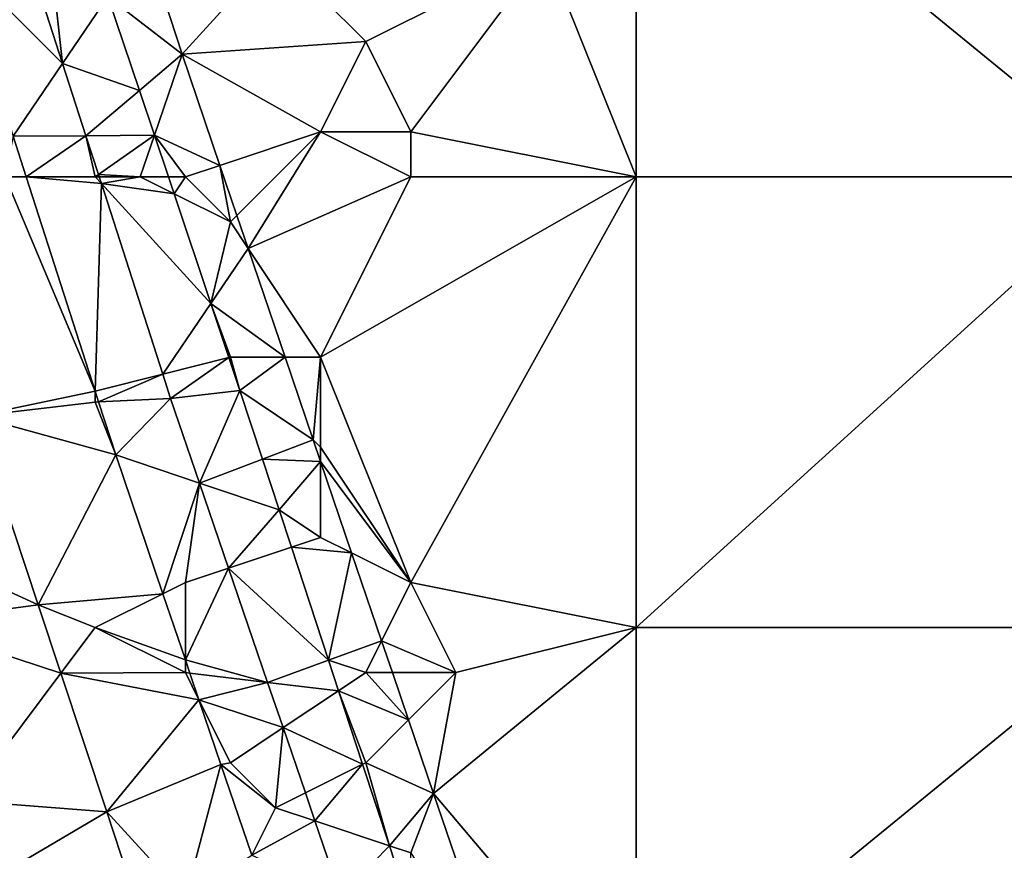
# Model space of a CAD drawing. Units: metres. Extents: x 74375 to 75000, y 351500 to 352000.
# Drawn here: x 74459 to 74481, y 351613 to 351631 of the extents above; entities that cross this region are included whole.
import ezdxf

# ---------------------------------------------------------------- set-up
doc = ezdxf.new("R2010")
doc.units = ezdxf.units.M
doc.layers.add('Terrain', color=15, linetype='Continuous')

msp = doc.modelspace()

# ---------------------------------------------------------------- linework, layer by layer
at = {"layer": 'Terrain'}
for points in [[(74473, 351628, 251.57), (74473, 351637, 251.56), (74471, 351633, 251.56), (74473, 351628, 251.57)], [(74473, 351628, 251.57), (74484, 351628, 251.61), (74473, 351637, 251.56), (74473, 351628, 251.57)], [(74473, 351637, 251.56), (74484, 351628, 251.61), (74484, 351637, 251.6), (74473, 351637, 251.56)], [(74461.283, 351632, 251.905), (74462.928, 351630.718, 251.323), (74461.876, 351633.938, 251.32), (74461.283, 351632, 251.905)], [(74465, 351633, 251.51), (74461.876, 351633.938, 251.32), (74462.928, 351630.718, 251.323), (74465, 351633, 251.51)], [(74459.486, 351632.975, 251.893), (74457.896, 351632.896, 252.592), (74460.278, 351630.518, 251.888), (74459.486, 351632.975, 251.893)], [(74460, 351633, 252.03), (74459.486, 351632.975, 251.893), (74460.278, 351630.518, 251.888), (74460, 351633, 252.03)], [(74460, 351633, 252.03), (74460.278, 351630.518, 251.888), (74461.283, 351632, 251.905), (74460, 351633, 252.03)], [(74465, 351633, 251.51), (74462.928, 351630.718, 251.323), (74467, 351631, 251.53), (74465, 351633, 251.51)], [(74465, 351633, 251.51), (74467, 351631, 251.53), (74471, 351633, 251.56), (74465, 351633, 251.51)], [(74471, 351633, 251.56), (74467, 351631, 251.53), (74468, 351629, 251.85), (74471, 351633, 251.56)], [(74473, 351628, 251.57), (74471, 351633, 251.56), (74468, 351629, 251.85), (74473, 351628, 251.57)], [(74460.278, 351630.518, 251.888), (74457.896, 351632.896, 252.592), (74459.18, 351628.902, 252.59), (74460.278, 351630.518, 251.888)], [(74460.278, 351630.518, 251.888), (74461.981, 351629.916, 251.905), (74461.283, 351632, 251.905), (74460.278, 351630.518, 251.888)], [(74461.981, 351629.916, 251.905), (74462.928, 351630.718, 251.323), (74461.283, 351632, 251.905), (74461.981, 351629.916, 251.905)], [(74467, 351631, 251.53), (74462.928, 351630.718, 251.323), (74466, 351629, 251.78), (74467, 351631, 251.53)], [(74467, 351631, 251.53), (74466, 351629, 251.78), (74468, 351629, 251.85), (74467, 351631, 251.53)], [(74461.981, 351629.916, 251.905), (74462.314, 351628.921, 251.905), (74462.928, 351630.718, 251.323), (74461.981, 351629.916, 251.905)], [(74462.314, 351628.921, 251.905), (74463.765, 351628.255, 251.319), (74462.928, 351630.718, 251.323), (74462.314, 351628.921, 251.905)], [(74466, 351629, 251.78), (74462.928, 351630.718, 251.323), (74463.765, 351628.255, 251.319), (74466, 351629, 251.78)], [(74460.278, 351630.518, 251.888), (74459.18, 351628.902, 252.59), (74460.795, 351628.912, 251.884), (74460.278, 351630.518, 251.888)], [(74460.278, 351630.518, 251.888), (74460.795, 351628.912, 251.884), (74461.981, 351629.916, 251.905), (74460.278, 351630.518, 251.888)], [(74460.795, 351628.912, 251.884), (74462.314, 351628.921, 251.905), (74461.981, 351629.916, 251.905), (74460.795, 351628.912, 251.884)], [(74464.143, 351627.143, 251.317), (74466, 351629, 251.78), (74463.765, 351628.255, 251.319), (74464.143, 351627.143, 251.317)], [(74464.143, 351627.143, 251.317), (74464.392, 351626.412, 251.316), (74466, 351629, 251.78), (74464.143, 351627.143, 251.317)], [(74468, 351628, 251.82), (74466, 351629, 251.78), (74464.392, 351626.412, 251.316), (74468, 351628, 251.82)], [(74468, 351628, 251.82), (74468, 351629, 251.85), (74466, 351629, 251.78), (74468, 351628, 251.82)], [(74473, 351628, 251.57), (74468, 351629, 251.85), (74468, 351628, 251.82), (74473, 351628, 251.57)], [(74459, 351628, 252.63), (74459.47, 351628, 252.589), (74459.18, 351628.902, 252.59), (74459, 351628, 252.63)], [(74459.47, 351628, 252.589), (74460.795, 351628.912, 251.884), (74459.18, 351628.902, 252.59), (74459.47, 351628, 252.589)], [(74459.47, 351628, 252.589), (74461, 351628, 252.22), (74460.795, 351628.912, 251.884), (74459.47, 351628, 252.589)], [(74460.795, 351628.912, 251.884), (74461.073, 351628.051, 251.882), (74462.314, 351628.921, 251.905), (74460.795, 351628.912, 251.884)], [(74460.795, 351628.912, 251.884), (74461, 351628, 252.22), (74461.073, 351628.051, 251.882), (74460.795, 351628.912, 251.884)], [(74462, 351628, 252.02), (74462.314, 351628.921, 251.905), (74461.073, 351628.051, 251.882), (74462, 351628, 252.02)], [(74462, 351628, 252.02), (74462.623, 351628, 251.905), (74462.314, 351628.921, 251.905), (74462, 351628, 252.02)], [(74463, 351628, 251.85), (74462.314, 351628.921, 251.905), (74462.623, 351628, 251.905), (74463, 351628, 251.85)], [(74463, 351628, 251.85), (74463.765, 351628.255, 251.319), (74462.314, 351628.921, 251.905), (74463, 351628, 251.85)], [(74463, 351628, 251.85), (74464, 351627, 251.79), (74463.765, 351628.255, 251.319), (74463, 351628, 251.85)], [(74464, 351627, 251.79), (74464.143, 351627.143, 251.317), (74463.765, 351628.255, 251.319), (74464, 351627, 251.79)], [(74459, 351628, 252.63), (74458.345, 351622.692, 252.553), (74461, 351623.241, 252.587), (74459, 351628, 252.63)], [(74459, 351628, 252.63), (74461, 351623.241, 252.587), (74459.47, 351628, 252.589), (74459, 351628, 252.63)], [(74459.47, 351628, 252.589), (74461, 351623.241, 252.587), (74461.138, 351627.849, 251.882), (74459.47, 351628, 252.589)], [(74459.47, 351628, 252.589), (74461.138, 351627.849, 251.882), (74461, 351628, 252.22), (74459.47, 351628, 252.589)], [(74461, 351628, 252.22), (74461.089, 351628, 251.882), (74461.073, 351628.051, 251.882), (74461, 351628, 252.22)], [(74461, 351628, 252.22), (74461.138, 351627.849, 251.882), (74461.089, 351628, 251.882), (74461, 351628, 252.22)], [(74462, 351628, 252.02), (74461.073, 351628.051, 251.882), (74461.089, 351628, 251.882), (74462, 351628, 252.02)], [(74462, 351628, 252.02), (74461.089, 351628, 251.882), (74461.138, 351627.849, 251.882), (74462, 351628, 252.02)], [(74462, 351628, 252.02), (74461.138, 351627.849, 251.882), (74462.748, 351627.626, 251.905), (74462, 351628, 252.02)], [(74462, 351628, 252.02), (74462.748, 351627.626, 251.905), (74462.623, 351628, 251.905), (74462, 351628, 252.02)], [(74463, 351628, 251.85), (74462.623, 351628, 251.905), (74462.748, 351627.626, 251.905), (74463, 351628, 251.85)], [(74463, 351628, 251.85), (74462.748, 351627.626, 251.905), (74464, 351627, 251.79), (74463, 351628, 251.85)], [(74468, 351628, 251.82), (74464.392, 351626.412, 251.316), (74466, 351624, 251.67), (74468, 351628, 251.82)], [(74473, 351628, 251.57), (74468, 351628, 251.82), (74466, 351624, 251.67), (74473, 351628, 251.57)], [(74473, 351628, 251.57), (74466, 351624, 251.67), (74468, 351619, 251.59), (74473, 351628, 251.57)], [(74473, 351628, 251.57), (74468, 351619, 251.59), (74473, 351618, 251.49), (74473, 351628, 251.57)], [(74473, 351628, 251.57), (74473, 351618, 251.49), (74484, 351628, 251.61), (74473, 351628, 251.57)], [(74484, 351628, 251.61), (74473, 351618, 251.49), (74484, 351618, 251.56), (74484, 351628, 251.61)], [(74461.138, 351627.849, 251.882), (74461, 351623.241, 252.587), (74462.501, 351623.62, 251.873), (74461.138, 351627.849, 251.882)], [(74461.138, 351627.849, 251.882), (74462.501, 351623.62, 251.873), (74463.564, 351625.19, 251.905), (74461.138, 351627.849, 251.882)], [(74461.138, 351627.849, 251.882), (74463.564, 351625.19, 251.905), (74462.748, 351627.626, 251.905), (74461.138, 351627.849, 251.882)], [(74464, 351627, 251.79), (74462.748, 351627.626, 251.905), (74463.564, 351625.19, 251.905), (74464, 351627, 251.79)], [(74464, 351627, 251.79), (74464.392, 351626.412, 251.316), (74464.143, 351627.143, 251.317), (74464, 351627, 251.79)], [(74464, 351627, 251.79), (74463.564, 351625.19, 251.905), (74464.392, 351626.412, 251.316), (74464, 351627, 251.79)], [(74463.564, 351625.19, 251.905), (74465.212, 351624, 251.312), (74464.392, 351626.412, 251.316), (74463.564, 351625.19, 251.905)], [(74466, 351624, 251.67), (74464.392, 351626.412, 251.316), (74465.212, 351624, 251.312), (74466, 351624, 251.67)], [(74463.564, 351625.19, 251.905), (74462.501, 351623.62, 251.873), (74463.966, 351623.989, 251.905), (74463.564, 351625.19, 251.905)], [(74464, 351624, 251.88), (74463.564, 351625.19, 251.905), (74463.966, 351623.989, 251.905), (74464, 351624, 251.88)], [(74464, 351624, 251.88), (74465.212, 351624, 251.312), (74463.564, 351625.19, 251.905), (74464, 351624, 251.88)], [(74462.501, 351623.62, 251.873), (74462.674, 351623.082, 251.872), (74463.966, 351623.989, 251.905), (74462.501, 351623.62, 251.873)], [(74462.674, 351623.082, 251.872), (74464.209, 351623.263, 251.905), (74463.966, 351623.989, 251.905), (74462.674, 351623.082, 251.872)], [(74464, 351624, 251.88), (74463.966, 351623.989, 251.905), (74464.209, 351623.263, 251.905), (74464, 351624, 251.88)], [(74464, 351624, 251.88), (74464.209, 351623.263, 251.905), (74465.212, 351624, 251.312), (74464, 351624, 251.88)], [(74464.209, 351623.263, 251.905), (74465.836, 351622.164, 251.308), (74465.212, 351624, 251.312), (74464.209, 351623.263, 251.905)], [(74466, 351624, 251.67), (74465.212, 351624, 251.312), (74465.836, 351622.164, 251.308), (74466, 351624, 251.67)], [(74466, 351624, 251.67), (74465.836, 351622.164, 251.308), (74466, 351622, 251.74), (74466, 351624, 251.67)], [(74466, 351624, 251.67), (74466, 351622, 251.74), (74468, 351619, 251.59), (74466, 351624, 251.67)], [(74462.501, 351623.62, 251.873), (74461, 351623.241, 252.587), (74461.076, 351623.006, 252.587), (74462.501, 351623.62, 251.873)], [(74462.501, 351623.62, 251.873), (74461.076, 351623.006, 252.587), (74462.674, 351623.082, 251.872), (74462.501, 351623.62, 251.873)], [(74458.345, 351622.692, 252.553), (74461, 351623, 252.55), (74461, 351623.241, 252.587), (74458.345, 351622.692, 252.553)], [(74461, 351623, 252.55), (74461.076, 351623.006, 252.587), (74461, 351623.241, 252.587), (74461, 351623, 252.55)], [(74463.315, 351621.205, 251.868), (74464.209, 351623.263, 251.905), (74462.674, 351623.082, 251.872), (74463.315, 351621.205, 251.868)], [(74464.71, 351621.736, 251.899), (74464.209, 351623.263, 251.905), (74463.315, 351621.205, 251.868), (74464.71, 351621.736, 251.899)], [(74464.71, 351621.736, 251.899), (74465.836, 351622.164, 251.308), (74464.209, 351623.263, 251.905), (74464.71, 351621.736, 251.899)], [(74458.345, 351622.692, 252.553), (74461.454, 351621.829, 252.586), (74461, 351623, 252.55), (74458.345, 351622.692, 252.553)], [(74461, 351623, 252.55), (74461.454, 351621.829, 252.586), (74461.076, 351623.006, 252.587), (74461, 351623, 252.55)], [(74462.674, 351623.082, 251.872), (74461.076, 351623.006, 252.587), (74461.454, 351621.829, 252.586), (74462.674, 351623.082, 251.872)], [(74463.315, 351621.205, 251.868), (74462.674, 351623.082, 251.872), (74461.454, 351621.829, 252.586), (74463.315, 351621.205, 251.868)], [(74456.131, 351620.15, 252.61), (74459.734, 351618.506, 252.559), (74458.345, 351622.692, 252.553), (74456.131, 351620.15, 252.61)], [(74458.345, 351622.692, 252.553), (74459.734, 351618.506, 252.559), (74461.454, 351621.829, 252.586), (74458.345, 351622.692, 252.553)], [(74464.71, 351621.736, 251.899), (74466, 351621.682, 251.308), (74465.836, 351622.164, 251.308), (74464.71, 351621.736, 251.899)], [(74466, 351622, 251.74), (74465.836, 351622.164, 251.308), (74466, 351621.682, 251.308), (74466, 351622, 251.74)], [(74459.734, 351618.506, 252.559), (74462.501, 351618.751, 252.578), (74461.454, 351621.829, 252.586), (74459.734, 351618.506, 252.559)], [(74463.315, 351621.205, 251.868), (74461.454, 351621.829, 252.586), (74462.501, 351618.751, 252.578), (74463.315, 351621.205, 251.868)], [(74466, 351622, 251.74), (74466, 351621.682, 251.308), (74468, 351619, 251.59), (74466, 351622, 251.74)], [(74464.71, 351621.736, 251.899), (74463.315, 351621.205, 251.868), (74465.078, 351620.615, 251.894), (74464.71, 351621.736, 251.899)], [(74464.71, 351621.736, 251.899), (74465.078, 351620.615, 251.894), (74466, 351621.682, 251.308), (74464.71, 351621.736, 251.899)], [(74465.078, 351620.615, 251.894), (74466, 351620, 251.81), (74466, 351621.682, 251.308), (74465.078, 351620.615, 251.894)], [(74466, 351620, 251.81), (74466.689, 351619.656, 251.304), (74466, 351621.682, 251.308), (74466, 351620, 251.81)], [(74468, 351619, 251.59), (74466, 351621.682, 251.308), (74466.689, 351619.656, 251.304), (74468, 351619, 251.59)], [(74463.315, 351621.205, 251.868), (74462.501, 351618.751, 252.578), (74463, 351619, 252.43), (74463.315, 351621.205, 251.868)], [(74463.315, 351621.205, 251.868), (74463, 351619, 252.43), (74463.959, 351619.32, 251.865), (74463.315, 351621.205, 251.868)], [(74463.315, 351621.205, 251.868), (74463.959, 351619.32, 251.865), (74465.078, 351620.615, 251.894), (74463.315, 351621.205, 251.868)], [(74465.078, 351620.615, 251.894), (74463.959, 351619.32, 251.865), (74465.351, 351619.784, 251.89), (74465.078, 351620.615, 251.894)], [(74465.078, 351620.615, 251.894), (74465.351, 351619.784, 251.89), (74466, 351620, 251.81), (74465.078, 351620.615, 251.894)], [(74456.131, 351620.15, 252.61), (74456.806, 351618.109, 252.617), (74459.734, 351618.506, 252.559), (74456.131, 351620.15, 252.61)], [(74466, 351620, 251.81), (74465.351, 351619.784, 251.89), (74466.689, 351619.656, 251.304), (74466, 351620, 251.81)], [(74463.959, 351619.32, 251.865), (74466.174, 351617.275, 251.88), (74465.351, 351619.784, 251.89), (74463.959, 351619.32, 251.865)], [(74465.351, 351619.784, 251.89), (74466.174, 351617.275, 251.88), (74466.689, 351619.656, 251.304), (74465.351, 351619.784, 251.89)], [(74466.689, 351619.656, 251.304), (74466.174, 351617.275, 251.88), (74467.352, 351617.704, 251.301), (74466.689, 351619.656, 251.304)], [(74468, 351619, 251.59), (74466.689, 351619.656, 251.304), (74467.352, 351617.704, 251.301), (74468, 351619, 251.59)], [(74463.959, 351619.32, 251.865), (74463, 351619, 252.43), (74463, 351617.284, 252.574), (74463.959, 351619.32, 251.865)], [(74463.959, 351619.32, 251.865), (74463, 351617.284, 252.574), (74464.825, 351616.784, 251.86), (74463.959, 351619.32, 251.865)], [(74463.959, 351619.32, 251.865), (74464.825, 351616.784, 251.86), (74466.174, 351617.275, 251.88), (74463.959, 351619.32, 251.865)], [(74462.501, 351618.751, 252.578), (74463, 351617.284, 252.574), (74463, 351619, 252.43), (74462.501, 351618.751, 252.578)], [(74468, 351619, 251.59), (74467.352, 351617.704, 251.301), (74469, 351617, 251.6), (74468, 351619, 251.59)], [(74468, 351619, 251.59), (74469, 351617, 251.6), (74473, 351618, 251.49), (74468, 351619, 251.59)], [(74459.734, 351618.506, 252.559), (74461, 351618, 252.68), (74462.501, 351618.751, 252.578), (74459.734, 351618.506, 252.559)], [(74462.501, 351618.751, 252.578), (74461, 351618, 252.68), (74463, 351617.284, 252.574), (74462.501, 351618.751, 252.578)], [(74456.806, 351618.109, 252.617), (74460.239, 351616.985, 252.562), (74459.734, 351618.506, 252.559), (74456.806, 351618.109, 252.617)], [(74460.239, 351616.985, 252.562), (74461, 351618, 252.68), (74459.734, 351618.506, 252.559), (74460.239, 351616.985, 252.562)], [(74458.115, 351614.153, 252.629), (74460.239, 351616.985, 252.562), (74456.806, 351618.109, 252.617), (74458.115, 351614.153, 252.629)], [(74460.239, 351616.985, 252.562), (74463, 351617, 252.53), (74461, 351618, 252.68), (74460.239, 351616.985, 252.562)], [(74461, 351618, 252.68), (74463, 351617, 252.53), (74463, 351617.284, 252.574), (74461, 351618, 252.68)], [(74473, 351618, 251.49), (74469, 351617, 251.6), (74468.503, 351614.319, 251.295), (74473, 351618, 251.49)], [(74473, 351618, 251.49), (74468.503, 351614.319, 251.295), (74473, 351609, 251.66), (74473, 351618, 251.49)], [(74473, 351609, 251.66), (74484, 351609, 251.5), (74484, 351618, 251.56), (74473, 351609, 251.66)], [(74473, 351618, 251.49), (74473, 351609, 251.66), (74484, 351618, 251.56), (74473, 351618, 251.49)], [(74467, 351617, 251.81), (74467.352, 351617.704, 251.301), (74466.174, 351617.275, 251.88), (74467, 351617, 251.81)], [(74467, 351617, 251.81), (74467.592, 351617, 251.3), (74467.352, 351617.704, 251.301), (74467, 351617, 251.81)], [(74469, 351617, 251.6), (74467.352, 351617.704, 251.301), (74467.592, 351617, 251.3), (74469, 351617, 251.6)], [(74463, 351617, 252.53), (74463.101, 351616.988, 252.574), (74463, 351617.284, 252.574), (74463, 351617, 252.53)], [(74464.825, 351616.784, 251.86), (74463, 351617.284, 252.574), (74463.101, 351616.988, 252.574), (74464.825, 351616.784, 251.86)], [(74466.174, 351617.275, 251.88), (74464.825, 351616.784, 251.86), (74466.396, 351616.597, 251.877), (74466.174, 351617.275, 251.88)], [(74467, 351617, 251.81), (74466.174, 351617.275, 251.88), (74466.396, 351616.597, 251.877), (74467, 351617, 251.81)], [(74458.115, 351614.153, 252.629), (74461.26, 351613.91, 252.566), (74460.239, 351616.985, 252.562), (74458.115, 351614.153, 252.629)], [(74460.239, 351616.985, 252.562), (74463.302, 351616.396, 252.572), (74463, 351617, 252.53), (74460.239, 351616.985, 252.562)], [(74460.239, 351616.985, 252.562), (74461.26, 351613.91, 252.566), (74463.302, 351616.396, 252.572), (74460.239, 351616.985, 252.562)], [(74463, 351617, 252.53), (74463.302, 351616.396, 252.572), (74463.101, 351616.988, 252.574), (74463, 351617, 252.53)], [(74464.825, 351616.784, 251.86), (74463.101, 351616.988, 252.574), (74463.302, 351616.396, 252.572), (74464.825, 351616.784, 251.86)], [(74467, 351617, 251.81), (74466.396, 351616.597, 251.877), (74467.949, 351615.949, 251.298), (74467, 351617, 251.81)], [(74467, 351617, 251.81), (74467.949, 351615.949, 251.298), (74467.592, 351617, 251.3), (74467, 351617, 251.81)], [(74469, 351617, 251.6), (74467.592, 351617, 251.3), (74467.949, 351615.949, 251.298), (74469, 351617, 251.6)], [(74469, 351617, 251.6), (74467.949, 351615.949, 251.298), (74468.503, 351614.319, 251.295), (74469, 351617, 251.6)], [(74464.825, 351616.784, 251.86), (74463.302, 351616.396, 252.572), (74465.168, 351615.779, 251.858), (74464.825, 351616.784, 251.86)], [(74464.825, 351616.784, 251.86), (74465.168, 351615.779, 251.858), (74466.396, 351616.597, 251.877), (74464.825, 351616.784, 251.86)], [(74465.168, 351615.779, 251.858), (74466.932, 351614.966, 251.87), (74466.396, 351616.597, 251.877), (74465.168, 351615.779, 251.858)], [(74467, 351615, 251.94), (74466.396, 351616.597, 251.877), (74466.932, 351614.966, 251.87), (74467, 351615, 251.94)], [(74467, 351615, 251.94), (74467.949, 351615.949, 251.298), (74466.396, 351616.597, 251.877), (74467, 351615, 251.94)], [(74461.26, 351613.91, 252.566), (74463.789, 351614.965, 252.568), (74463.302, 351616.396, 252.572), (74461.26, 351613.91, 252.566)], [(74464, 351615, 252.48), (74465.168, 351615.779, 251.858), (74463.302, 351616.396, 252.572), (74464, 351615, 252.48)], [(74464, 351615, 252.48), (74463.302, 351616.396, 252.572), (74463.789, 351614.965, 252.568), (74464, 351615, 252.48)], [(74467, 351615, 251.94), (74468.503, 351614.319, 251.295), (74467.949, 351615.949, 251.298), (74467, 351615, 251.94)], [(74464, 351615, 252.48), (74465, 351614, 252.38), (74465.168, 351615.779, 251.858), (74464, 351615, 252.48)], [(74465, 351614, 252.38), (74465.663, 351614.331, 251.855), (74465.168, 351615.779, 251.858), (74465, 351614, 252.38)], [(74465.168, 351615.779, 251.858), (74465.663, 351614.331, 251.855), (74466.932, 351614.966, 251.87), (74465.168, 351615.779, 251.858)], [(74463, 351612, 252.67), (74463.789, 351614.965, 252.568), (74461.26, 351613.91, 252.566), (74463, 351612, 252.67)], [(74463, 351612, 252.67), (74464.475, 351612.949, 252.563), (74463.789, 351614.965, 252.568), (74463, 351612, 252.67)], [(74464, 351615, 252.48), (74463.789, 351614.965, 252.568), (74465, 351614, 252.38), (74464, 351615, 252.48)], [(74465, 351614, 252.38), (74463.789, 351614.965, 252.568), (74464.475, 351612.949, 252.563), (74465, 351614, 252.38)], [(74465.663, 351614.331, 251.855), (74465.875, 351613.708, 251.854), (74466.932, 351614.966, 251.87), (74465.663, 351614.331, 251.855)], [(74465.875, 351613.708, 251.854), (74467.525, 351613.158, 251.862), (74466.932, 351614.966, 251.87), (74465.875, 351613.708, 251.854)], [(74467, 351615, 251.94), (74466.932, 351614.966, 251.87), (74467.525, 351613.158, 251.862), (74467, 351615, 251.94)], [(74467, 351615, 251.94), (74467.525, 351613.158, 251.862), (74468.503, 351614.319, 251.295), (74467, 351615, 251.94)], [(74458.693, 351612.406, 252.635), (74461.26, 351613.91, 252.566), (74458.115, 351614.153, 252.629), (74458.693, 351612.406, 252.635)], [(74465, 351614, 252.38), (74465.875, 351613.708, 251.854), (74465.663, 351614.331, 251.855), (74465, 351614, 252.38)], [(74468, 351613, 251.88), (74468.503, 351614.319, 251.295), (74467.525, 351613.158, 251.862), (74468, 351613, 251.88)], [(74468, 351613, 251.88), (74470.121, 351609.586, 251.287), (74468.503, 351614.319, 251.295), (74468, 351613, 251.88)], [(74470.121, 351609.586, 251.287), (74473, 351609, 251.66), (74468.503, 351614.319, 251.295), (74470.121, 351609.586, 251.287)], [(74465, 351614, 252.38), (74464.475, 351612.949, 252.563), (74465.875, 351613.708, 251.854), (74465, 351614, 252.38)], [(74458.693, 351612.406, 252.635), (74462.044, 351611.522, 252.571), (74461.26, 351613.91, 252.566), (74458.693, 351612.406, 252.635)], [(74462.044, 351611.522, 252.571), (74463, 351612, 252.67), (74461.26, 351613.91, 252.566), (74462.044, 351611.522, 252.571)], [(74465.875, 351613.708, 251.854), (74464.475, 351612.949, 252.563), (74466.441, 351612.051, 251.851), (74465.875, 351613.708, 251.854)], [(74465.875, 351613.708, 251.854), (74466.441, 351612.051, 251.851), (74467.525, 351613.158, 251.862), (74465.875, 351613.708, 251.854)], [(74466.441, 351612.051, 251.851), (74468, 351611.709, 251.856), (74467.525, 351613.158, 251.862), (74466.441, 351612.051, 251.851)], [(74468, 351613, 251.88), (74467.525, 351613.158, 251.862), (74468, 351611.709, 251.856), (74468, 351613, 251.88)]]:
    msp.add_3dface(points, dxfattribs=at)

doc.saveas('drawing.dxf')
